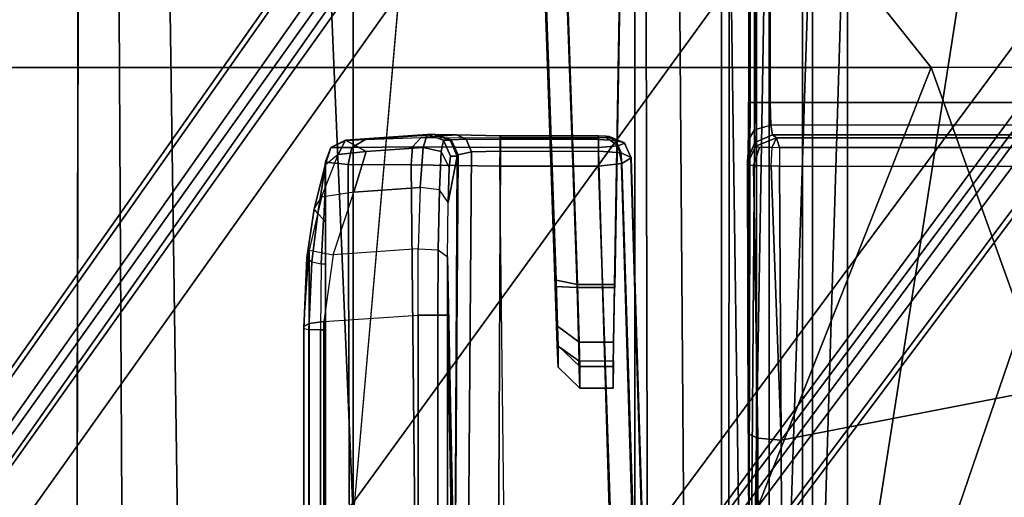
# Model space of a CAD drawing. Units: inches. Extents: x -97 to 96, y -94 to 36.
# Drawn here: x 30 to 32, y -65 to -64 of the extents above; entities that cross this region are included whole.
import ezdxf

# ---------------------------------------------------------------- set-up
doc = ezdxf.new("R2010")
doc.units = ezdxf.units.IN
doc.header["$MEASUREMENT"] = 0
for name, color, linetype in [('SEAT-BASE', 5, 'Continuous'), ('SEAT-FABRIC', 5, 'Continuous'), ('SEAT-FRAME', 5, 'Continuous')]:
    doc.layers.add(name, color=color, linetype=linetype)

# ---------------------------------------------------------------- blocks, each defined once
blk = doc.blocks.new('1VERUS_ASTOOL_UPHST_SYNTLTLIM_ADJARMS_FIXSEAT_0T')
at = {"layer": 'SEAT-BASE'}
for points in [[(-1.2568, 1.61, 6.4342), (-1.2254, 1.6272, 6.3614), (-10.5681, 8.294, 3.7114), (-10.5999, 8.277, 3.7894)], [(-1.2254, 1.6272, 6.3614), (-1.2626, 1.7589, 4.6526), (-10.0035, 7.9137, 3.3006), (-10.5681, 8.294, 3.7114)], [(-1.3038, 1.5544, 6.4698), (-1.2568, 1.61, 6.4342), (-10.5999, 8.277, 3.7894), (-10.6689, 8.2166, 3.8188)], [(-1.3038, 1.5544, 6.4698), (-10.6689, 8.2166, 3.8188), (-10.8901, 7.9122, 3.8188), (-1.5925, 1.1571, 6.4973)], [(-11.1112, 7.6078, 3.8188), (-1.8813, 0.7597, 6.4698), (-1.5925, 1.1571, 6.4973), (-10.8901, 7.9122, 3.8188)], [(-10.0035, 7.9137, 3.3006), (-1.2626, 1.7589, 4.6526), (-1.2568, 1.7428, 4.6016), (-9.9976, 7.8976, 3.2497)], [(-1.2761, 1.6987, 4.5552), (-9.974, 7.8298, 3.2069), (-9.9976, 7.8976, 3.2497), (-1.2568, 1.7428, 4.6016)], [(-1.2761, 1.6987, 4.5552), (-1.2959, 1.6674, 4.5405), (-9.8964, 7.7218, 3.2151), (-9.974, 7.8298, 3.2069)], [(-10.3992, 7.0298, 3.2151), (-9.8964, 7.7218, 3.2151), (-1.2959, 1.6674, 4.5405), (-1.9863, 0.7172, 4.5405)], [(-1.9196, 0.6977, 6.4342), (-1.8813, 0.7597, 6.4698), (-11.1112, 7.6078, 3.8188), (-11.1474, 7.5234, 3.7894)], [(-11.1608, 7.4948, 3.7114), (-1.9262, 0.6626, 6.3614), (-1.9196, 0.6977, 6.4342), (-11.1474, 7.5234, 3.7894)], [(-11.1608, 7.4948, 3.7114), (-10.6176, 7.0684, 3.3006), (-2.063, 0.6573, 4.6526), (-1.9262, 0.6626, 6.3614)], [(-10.6005, 7.0678, 3.2497), (-2.0458, 0.6567, 4.6016), (-2.063, 0.6573, 4.6526), (-10.6176, 7.0684, 3.3006)], [(-2.0458, 0.6567, 4.6016), (-10.6005, 7.0678, 3.2497), (-10.5261, 7.0642, 3.2079), (-2.0099, 0.6887, 4.5552)], [(-10.5261, 7.0642, 3.2079), (-10.3992, 7.0298, 3.2151), (-1.9863, 0.7172, 4.5405), (-2.0099, 0.6887, 4.5552)]]:
    blk.add_3dface(points, dxfattribs=at)
at = {"layer": 'SEAT-FABRIC'}
for points in [[(-2.6238, 4.0135, 28.8847), (-4.0883, 4.302, 28.6893), (-4.2476, 3.5912, 28.6202), (-4.3765, 2.8775, 28.5599)], [(-4.4768, 2.1608, 28.5072), (-2.6233, 1.4298, 28.7379), (-2.6238, 4.0135, 28.8847), (-4.3765, 2.8775, 28.5599)], [(-2.6233, 1.4298, 28.7379), (-1.9013, 2.0052, 28.8579), (-1.9015, 4.0074, 28.971), (-2.6238, 4.0135, 28.8847)], [(-4.4768, 2.1608, 28.5072), (-4.5486, 1.4419, 28.4636), (-4.5905, 0.7217, 28.4334), (-2.6233, 1.4298, 28.7379)], [(-2.6232, 0, 28.7144), (-2.6232, 0, 28.7144), (-1.9013, 2.0052, 28.8579), (-2.6233, 1.4298, 28.7379)], [(-1.9013, 2.0052, 28.8579), (-2.6232, 0, 28.7144), (3.2619, 0, 29.5076), (3.2617, 2.0052, 29.5464)], [(-4.5905, 0.7217, 28.4334), (-4.6001, 0, 28.4229), (-2.6232, 0, 28.7144), (-2.6233, 1.4298, 28.7379)]]:
    blk.add_3dface(points, dxfattribs=at)
at = {"layer": 'SEAT-FRAME'}
for points, invisible_edges in [([(7.2749, 3.9299, 26.0771), (7.8275, 2.9612, 26.0897), (-4.4342, 3.8245, 26.0385)], 2), ([(-4.4342, 3.8245, 26.0385), (7.8275, 2.9612, 26.0897), (-3.633, 2.982, 26.0514)], 1), ([(-3.4391, 2.4803, 26.0548), (-3.4446, -2.7853, 26.0527), (9.6349, -2.3417, 26.1092)], 12), ([(9.6349, -2.3417, 26.1092), (9.6844, 1.3293, 26.1149), (-3.4391, 2.4803, 26.0548)], 12), ([(-2.391, 2.1345, 24.367), (-3.1286, 2.1092, 24.1359), (-3.1679, 2.1076, 24.2485), (-2.4454, 2.1323, 24.5725)], 5), ([(-3.0099, 2.1115, 25.1356), (-2.4459, 2.131, 25.2763), (-2.4454, 2.1323, 24.5725), (-3.1679, 2.1076, 24.2485)], 12), ([(-2.2419, 2.14, 24.2154), (-3.0216, 2.1131, 24.0832), (-3.1286, 2.1092, 24.1359), (-2.391, 2.1345, 24.367)], 5), ([(-2.2419, 2.14, 24.2154), (-2.0965, 2.1454, 24.0185), (-3.0216, 2.1131, 24.0832)], 8), ([(-3.0099, 2.1115, 25.1356), (-3.1679, 2.1076, 24.2485), (-3.129, 2.1076, 24.9911), (-3.0933, 2.1087, 25.083)], 1), ([(-3.2059, 2.0079, 24.2505), (-3.023, 2.0045, 24.0438), (-2.324, 2.0114, 24.5849), (-2.4523, 1.9957, 25.3148)], 11), ([(-2.4523, 1.9957, 25.3148), (-3.018, 2.0055, 25.1738), (-3.167, 2.0079, 24.9931), (-3.2059, 2.0079, 24.2505)], 10), ([(-3.2059, 2.0079, 24.2505), (-3.1567, 2.0069, 24.1098), (-3.023, 2.0045, 24.0438)], 8), ([(-3.018, 2.0055, 25.1738), (-3.1223, 2.0072, 25.108), (-3.167, 2.0079, 24.9931)], 8), ([(-2.324, 2.0114, 24.5849), (-3.023, 2.0045, 24.0438), (-2.2097, 2.0147, 24.3505)], 3), ([(-2.2097, 2.0147, 24.3505), (-3.023, 2.0045, 24.0438), (-2.0765, 1.9882, 24.1948)], 3), ([(-2.0765, 1.9882, 24.1948), (-2.142, 1.9891, 23.9823), (-2.0765, 1.9882, 24.1948), (-3.023, 2.0045, 24.0438)], 1)]:
    blk.add_3dface(points, dxfattribs=dict(at, invisible_edges=invisible_edges))
for points in [[(7.8275, 2.9612, 26.0897), (-3.5348, 2.8999, 26.0567), (-3.633, 2.982, 26.0514)], [(7.8275, 2.9612, 26.0897), (-3.4512, 2.7995, 26.0531), (-3.5348, 2.8999, 26.0567)], [(7.8275, 2.9612, 26.0897), (-3.4391, 2.4803, 26.0548), (-3.4512, 2.7995, 26.0531)], [(7.8275, 2.9612, 26.0897), (9.6188, 2.4803, 26.1086), (-3.4391, 2.4803, 26.0548)], [(-3.4625, 2.5599, 24.1977), (-3.0888, 2.56, 24.1975), (-3.0851, 2.5335, 24.1756), (-3.4626, 2.5335, 24.1759)], [(-3.4593, 2.5699, 24.254), (-3.0984, 2.5699, 24.2544), (-3.0943, 2.5699, 24.2302), (-3.4625, 2.5699, 24.2304)], [(-3.4625, 2.5699, 24.2304), (-3.0943, 2.5699, 24.2302), (-3.0888, 2.56, 24.1975), (-3.4625, 2.5599, 24.1977)], [(-3.4593, 2.5606, 24.2638), (-3.1001, 2.5606, 24.2642), (-3.0984, 2.5699, 24.2544), (-3.4593, 2.5699, 24.254)], [(-3.4593, 2.5397, 24.2651), (-3.1003, 2.5397, 24.2655), (-3.1001, 2.5606, 24.2642), (-3.4593, 2.5606, 24.2638)], [(-2.9765, 2.5551, 24.2787), (-2.9801, 2.5383, 24.2836), (-3.1003, 2.5397, 24.2655), (-3.1001, 2.5606, 24.2642)], [(-2.9691, 2.5644, 24.2674), (-2.9765, 2.5551, 24.2787), (-3.1001, 2.5606, 24.2642), (-3.0984, 2.5699, 24.2544)], [(-2.9555, 2.5598, 24.2455), (-2.9691, 2.5644, 24.2674), (-3.0984, 2.5699, 24.2544), (-3.0943, 2.5699, 24.2302)], [(-2.9555, 2.5598, 24.2455), (-3.0888, 2.56, 24.1975), (-3.0943, 2.5699, 24.2302)], [(-2.9555, 2.5598, 24.2455), (-2.9639, 2.5164, 24.1927), (-3.0851, 2.5335, 24.1756), (-3.0888, 2.56, 24.1975)], [(-2.8886, 2.5443, 24.3171), (-2.8801, 2.5511, 24.3046), (-2.9691, 2.5644, 24.2674), (-2.9765, 2.5551, 24.2787)], [(-2.8801, 2.5511, 24.3046), (-2.8589, 2.5376, 24.2885), (-2.9555, 2.5598, 24.2455), (-2.9691, 2.5644, 24.2674)], [(-2.8498, 2.4786, 24.2555), (-2.8589, 2.5376, 24.2885), (-2.9555, 2.5598, 24.2455), (-2.9639, 2.5164, 24.1927)], [(-2.8995, 2.5339, 24.3233), (-2.8886, 2.5443, 24.3171), (-2.9765, 2.5551, 24.2787), (-2.9801, 2.5383, 24.2836)], [(-2.8149, 2.533, 24.3949), (-2.8308, 2.5307, 24.4016), (-2.8995, 2.5339, 24.3233), (-2.8886, 2.5443, 24.3171)], [(-2.8009, 2.531, 24.3873), (-2.8149, 2.533, 24.3949), (-2.8886, 2.5443, 24.3171), (-2.8801, 2.5511, 24.3046)], [(-2.7817, 2.5075, 24.3813), (-2.8009, 2.531, 24.3873), (-2.8801, 2.5511, 24.3046), (-2.8589, 2.5376, 24.2885)], [(-5.0765, 2.3622, 24.1083), (-5.1166, 2.5336, 24.1768), (-3.0851, 2.5335, 24.1756), (-3.0737, 2.3622, 24.1074)], [(-2.7995, 2.4893, 25.2111), (-3.5049, 2.4866, 25.0679), (-3.4895, 2.5305, 24.9083), (-2.7956, 2.5305, 25.0491)], [(-3.4895, 2.5305, 24.9083), (-2.7956, 2.5305, 25.0491), (-3.1004, 2.5305, 24.2753), (-3.4593, 2.5305, 24.2749)], [(-3.1004, 2.5305, 24.2753), (-3.1003, 2.5397, 24.2655), (-3.4593, 2.5397, 24.2651), (-3.4593, 2.5305, 24.2749)], [(-3.1004, 2.5305, 24.2753), (-2.9809, 2.5305, 24.2935), (-2.9801, 2.5383, 24.2836), (-3.1003, 2.5397, 24.2655)], [(-2.7956, 2.5305, 25.0491), (-2.795, 2.5305, 24.545), (-3.1004, 2.5305, 24.2753)], [(-2.795, 2.5305, 24.545), (-2.9809, 2.5305, 24.2935), (-3.1004, 2.5305, 24.2753)], [(-2.953, 2.3618, 24.1313), (-2.9639, 2.5164, 24.1927), (-3.0851, 2.5335, 24.1756), (-3.0737, 2.3622, 24.1074)], [(-2.9809, 2.5305, 24.2935), (-2.9041, 2.5305, 24.3291), (-2.8995, 2.5339, 24.3233), (-2.9801, 2.5383, 24.2836)], [(-2.795, 2.5305, 24.545), (-2.8308, 2.5307, 24.4016), (-2.9041, 2.5305, 24.3291), (-2.9809, 2.5305, 24.2935)], [(-2.9041, 2.5305, 24.3291), (-2.8308, 2.5307, 24.4016), (-2.8995, 2.5339, 24.3233)], [(-2.7817, 2.5075, 24.3813), (-2.7759, 2.4566, 24.3654), (-2.8498, 2.4786, 24.2555), (-2.8589, 2.5376, 24.2885)], [(-2.795, 2.5305, 24.545), (-2.795, 2.5305, 24.545), (-2.8149, 2.533, 24.3949), (-2.8308, 2.5307, 24.4016)], [(-2.795, 2.5305, 24.545), (-2.769, 2.5207, 24.5268), (-2.8009, 2.531, 24.3873), (-2.8149, 2.533, 24.3949)], [(-2.769, 2.5207, 24.5268), (-2.7557, 2.4939, 24.5127), (-2.7817, 2.5075, 24.3813), (-2.8009, 2.531, 24.3873)], [(-2.7995, 2.4893, 25.2111), (-2.7956, 2.5305, 25.0491), (-2.7688, 2.5199, 25.0492), (-2.769, 2.4824, 25.2065)], [(-2.7956, 2.5305, 25.0491), (-2.7688, 2.5199, 25.0492), (-2.769, 2.5207, 24.5268), (-2.795, 2.5305, 24.545)], [(-2.8498, 2.4786, 24.2555), (-2.8413, 2.3584, 24.2078), (-2.953, 2.3618, 24.1313), (-2.9639, 2.5164, 24.1927)], [(-2.7557, 2.4939, 24.5127), (-2.7759, 2.4566, 24.3654), (-2.7817, 2.5075, 24.3813)], [(-2.7563, 2.4939, 25.0492), (-2.7557, 2.4939, 24.5127), (-2.769, 2.5207, 24.5268), (-2.7688, 2.5199, 25.0492)], [(-2.769, 2.4824, 25.2065), (-2.7688, 2.5199, 25.0492), (-2.7563, 2.4939, 25.0492), (-2.7543, 2.4579, 25.193)], [(-2.8006, 2.3748, 25.3325), (-3.516, 2.3672, 25.1831), (-3.5049, 2.4866, 25.0679), (-2.7995, 2.4893, 25.2111)], [(-2.8006, 2.3748, 25.3325), (-2.7995, 2.4893, 25.2111), (-2.769, 2.4824, 25.2065), (-2.7674, 2.3721, 25.3274)], [(-2.7557, 2.4939, 24.5127), (-2.7452, 2.3456, 24.4514), (-2.7686, 2.3526, 24.3237), (-2.7759, 2.4566, 24.3654)], [(-2.7563, 2.4939, 25.0492), (-2.7452, 2.3332, 25.1586), (-2.7452, 2.3456, 24.4514), (-2.7557, 2.4939, 24.5127)], [(-2.7452, 2.3307, 25.1909), (-2.7452, 2.3332, 25.1586), (-2.7563, 2.4939, 25.0492), (-2.7543, 2.4579, 25.193)], [(9.6188, 2.4803, 26.1086), (9.6844, 1.3293, 26.1149), (-3.4391, 2.4803, 26.0548)], [(-2.8413, 2.3584, 24.2078), (-2.8498, 2.4786, 24.2555), (-2.7759, 2.4566, 24.3654), (-2.7686, 2.3526, 24.3237)], [(-2.7674, 2.3721, 25.3274), (-2.769, 2.4824, 25.2065), (-2.7543, 2.4579, 25.193), (-2.7509, 2.3568, 25.3024)], [(-2.7452, 2.3307, 25.1909), (-2.7543, 2.4579, 25.193), (-2.7509, 2.3568, 25.3024), (-2.7459, 2.2922, 25.2594)], [(-3.0737, 2.3261, 24.1115), (-5.0765, 2.3261, 24.1125), (-5.0765, 2.3622, 24.1083), (-3.0737, 2.3622, 24.1074)], [(-2.8029, 2.2143, 25.3773), (-3.5197, 2.2055, 25.2216), (-3.516, 2.3672, 25.1831), (-2.8006, 2.3748, 25.3325)], [(-2.9548, 2.3257, 24.1352), (-3.0737, 2.3261, 24.1115), (-3.0737, 2.3622, 24.1074), (-2.953, 2.3618, 24.1313)], [(-2.8413, 2.3584, 24.2078), (-2.953, 2.3618, 24.1313), (-2.9548, 2.3257, 24.1352), (-2.8458, 2.3235, 24.2114)], [(-2.8029, 2.2143, 25.3773), (-2.8006, 2.3748, 25.3325), (-2.7674, 2.3721, 25.3274), (-2.7687, 2.2138, 25.3725)], [(-2.7687, 2.2138, 25.3725), (-2.7674, 2.3721, 25.3274), (-2.7509, 2.3568, 25.3024), (-2.7514, 2.2135, 25.3426)], [(-2.7764, 2.32, 24.326), (-2.8458, 2.3235, 24.2114), (-2.8413, 2.3584, 24.2078), (-2.7686, 2.3526, 24.3237)], [(-2.7557, 2.316, 24.4508), (-2.7764, 2.32, 24.326), (-2.7686, 2.3526, 24.3237), (-2.7452, 2.3456, 24.4514)], [(-2.7557, 2.3036, 25.1581), (-2.7557, 2.316, 24.4508), (-2.7452, 2.3456, 24.4514), (-2.7452, 2.3332, 25.1586)], [(-2.7514, 2.2135, 25.3426), (-2.7478, 2.2125, 25.2909), (-2.7459, 2.2922, 25.2594), (-2.7509, 2.3568, 25.3024)], [(-5.0765, 2.3088, 24.1444), (-5.0765, 2.3261, 24.1125), (-3.0737, 2.3261, 24.1115), (-3.0737, 2.3088, 24.1435)], [(-3.0737, 2.3088, 24.1435), (-3.0737, 2.3261, 24.1115), (-2.9548, 2.3257, 24.1352), (-2.9672, 2.3084, 24.1646)], [(-2.8458, 2.3235, 24.2114), (-2.9548, 2.3257, 24.1352), (-2.9672, 2.3084, 24.1646), (-2.8688, 2.3073, 24.2328)], [(-2.7549, 2.3023, 25.1853), (-2.7557, 2.3036, 25.1581), (-2.7452, 2.3332, 25.1586), (-2.7452, 2.3307, 25.1909)], [(-2.7538, 2.2745, 25.2401), (-2.7549, 2.3023, 25.1853), (-2.7452, 2.3307, 25.1909), (-2.7459, 2.2922, 25.2594)], [(-5.1339, 2.2958, 24.8892), (-5.0765, 2.3088, 24.1444), (-3.0737, 2.3088, 24.1435), (-3.7629, 2.2958, 24.8892)], [(-3.7629, 2.2958, 24.8892), (-3.0737, 2.3088, 24.1435), (-2.9672, 2.3084, 24.1646), (-3.6247, 2.2954, 24.9099)], [(-2.7845, 2.2911, 25.1578), (-3.6247, 2.2954, 24.9099), (-2.9672, 2.3084, 24.1646), (-2.8688, 2.3073, 24.2328)], [(-2.8049, 2.3054, 24.3363), (-2.8688, 2.3073, 24.2328), (-2.8458, 2.3235, 24.2114), (-2.7764, 2.32, 24.326)], [(-2.7845, 2.3035, 24.4506), (-2.8049, 2.3054, 24.3363), (-2.7764, 2.32, 24.326), (-2.7557, 2.316, 24.4508)], [(-2.7845, 2.2911, 25.1578), (-2.7845, 2.3035, 24.4506), (-2.7557, 2.316, 24.4508), (-2.7557, 2.3036, 25.1581)], [(-2.7768, 2.265, 25.2288), (-3.6409, 2.2719, 24.9623), (-3.6247, 2.2954, 24.9099), (-2.7823, 2.2893, 25.1828)], [(-2.7823, 2.2893, 25.1828), (-3.6247, 2.2954, 24.9099), (-2.7845, 2.2911, 25.1578)], [(-2.8688, 2.3073, 24.2328), (-2.8049, 2.3054, 24.3363), (-2.7845, 2.3035, 24.4506), (-2.7845, 2.2911, 25.1578)], [(-2.7823, 2.2893, 25.1828), (-2.7845, 2.2911, 25.1578), (-2.7557, 2.3036, 25.1581), (-2.7549, 2.3023, 25.1853)], [(-2.7768, 2.265, 25.2288), (-2.7823, 2.2893, 25.1828), (-2.7549, 2.3023, 25.1853), (-2.7538, 2.2745, 25.2401)], [(-2.7546, 2.2122, 25.2658), (-2.7538, 2.2745, 25.2401), (-2.7459, 2.2922, 25.2594), (-2.7478, 2.2125, 25.2909)], [(-2.7755, 2.2121, 25.2505), (-3.6477, 2.2167, 24.9838), (-3.6409, 2.2719, 24.9623), (-2.7768, 2.265, 25.2288)], [(-2.7755, 2.2121, 25.2505), (-2.7768, 2.265, 25.2288), (-2.7538, 2.2745, 25.2401), (-2.7546, 2.2122, 25.2658)], [(-3.6477, 2.0085, 24.9838), (-3.6477, 2.2167, 24.9838), (-2.7755, 2.2121, 25.2505), (-2.7755, 2.0343, 25.2505)], [(-3.5197, 2.2055, 25.2216), (-3.5277, 2.0098, 25.2149), (-2.8029, 2.0342, 25.3767), (-2.8029, 2.2143, 25.3773)], [(-2.7686, 2.0343, 25.372), (-2.7687, 2.2138, 25.3725), (-2.8029, 2.2143, 25.3773), (-2.8029, 2.0342, 25.3767)], [(-2.7546, 2.0343, 25.2658), (-2.7546, 2.2122, 25.2658), (-2.7755, 2.2121, 25.2505), (-2.7755, 2.0343, 25.2505)], [(-2.7513, 2.0343, 25.342), (-2.7514, 2.2135, 25.3426), (-2.7687, 2.2138, 25.3725), (-2.7686, 2.0343, 25.372)], [(-2.7546, 2.0343, 25.2658), (-2.7546, 2.2122, 25.2658), (-2.7478, 2.2125, 25.2909), (-2.7478, 2.0343, 25.2909)], [(-2.7514, 2.2135, 25.3426), (-2.7513, 2.0343, 25.342), (-2.7478, 2.0343, 25.2909), (-2.7478, 2.2125, 25.2909)], [(-3.0216, 2.1131, 24.0832), (-2.0965, 2.1454, 24.0185), (-2.1048, 2.1058, 23.9797), (-3.023, 2.0737, 24.0438)], [(-2.4516, 2.0917, 25.315), (-2.4459, 2.131, 25.2763), (-3.0099, 2.1115, 25.1356), (-3.018, 2.0722, 25.1738)], [(-3.0216, 2.1131, 24.0832), (-3.023, 2.0737, 24.0438), (-3.1567, 2.0699, 24.1097), (-3.1286, 2.1092, 24.1359)], [(-3.0933, 2.1087, 25.083), (-3.1223, 2.0694, 25.108), (-3.018, 2.0722, 25.1738), (-3.0099, 2.1115, 25.1356)], [(-3.1286, 2.1092, 24.1359), (-3.1567, 2.0699, 24.1097), (-3.2059, 2.0683, 24.2505), (-3.1679, 2.1076, 24.2485)], [(-3.167, 2.0683, 24.9931), (-3.129, 2.1076, 24.9911), (-3.1679, 2.1076, 24.2485), (-3.2059, 2.0683, 24.2505)], [(-3.129, 2.1076, 24.9911), (-3.167, 2.0683, 24.9931), (-3.1223, 2.0694, 25.108), (-3.0933, 2.1087, 25.083)], [(-3.023, 2.0045, 24.0438), (-2.142, 1.9891, 23.9823), (-2.1048, 2.1058, 23.9797), (-3.023, 2.0737, 24.0438)], [(-2.4516, 2.0917, 25.315), (-3.018, 2.0722, 25.1738), (-3.018, 2.0055, 25.1738), (-2.4523, 1.9957, 25.3148)], [(-3.1567, 2.0699, 24.1097), (-3.1567, 2.0069, 24.1098), (-3.2059, 2.0079, 24.2505), (-3.2059, 2.0683, 24.2505)], [(-3.167, 2.0683, 24.9931), (-3.2059, 2.0683, 24.2505), (-3.2059, 2.0079, 24.2505), (-3.167, 2.0079, 24.9931)], [(-3.167, 2.0683, 24.9931), (-3.167, 2.0079, 24.9931), (-3.1223, 2.0072, 25.108), (-3.1223, 2.0694, 25.108)], [(-3.1567, 2.0699, 24.1097), (-3.1567, 2.0069, 24.1098), (-3.023, 2.0045, 24.0438), (-3.023, 2.0737, 24.0438)], [(-3.1223, 2.0694, 25.108), (-3.1223, 2.0072, 25.108), (-3.018, 2.0055, 25.1738), (-3.018, 2.0722, 25.1738)], [(-2.7784, 1.9931, 25.2671), (-3.6515, 1.9673, 25.0002), (-3.6477, 2.0085, 24.9838), (-2.7755, 2.0343, 25.2505)], [(-3.5244, 1.9687, 25.1968), (-2.798, 1.9919, 25.3594), (-2.8029, 2.0342, 25.3767), (-3.5277, 2.0098, 25.2149)], [(-2.766, 1.9985, 25.3554), (-2.7686, 2.0343, 25.372), (-2.8029, 2.0342, 25.3767), (-2.798, 1.9919, 25.3594)], [(-2.7546, 2.0343, 25.2658), (-2.756, 2.0027, 25.2782), (-2.7785, 1.9931, 25.2671), (-2.7755, 2.0343, 25.2505)], [(-2.7509, 2.0202, 25.3359), (-2.7513, 2.0343, 25.342), (-2.7686, 2.0343, 25.372), (-2.766, 1.9985, 25.3554)], [(-2.7478, 2.0343, 25.2909), (-2.7482, 2.0206, 25.2966), (-2.756, 2.0027, 25.2782), (-2.7546, 2.0343, 25.2658)], [(-2.7509, 2.0202, 25.3359), (-2.7482, 2.0206, 25.2966), (-2.7478, 2.0343, 25.2909), (-2.7513, 2.0343, 25.342)], [(-2.7499, 2.0145, 25.3212), (-2.7509, 2.0202, 25.3359), (-2.766, 1.9985, 25.3554), (-2.7609, 1.9872, 25.3199)], [(-2.7491, 2.0148, 25.3105), (-2.7499, 2.0145, 25.3212), (-2.7609, 1.9872, 25.3199), (-2.7601, 1.9874, 25.3092)], [(-2.7482, 2.0206, 25.2966), (-2.7491, 2.0148, 25.3105), (-2.7601, 1.9874, 25.3092), (-2.756, 2.0027, 25.2782)], [(-2.7509, 2.0202, 25.3359), (-2.7499, 2.0145, 25.3212), (-2.7491, 2.0148, 25.3105), (-2.7482, 2.0206, 25.2966)], [(-2.787, 1.9754, 25.3071), (-3.663, 1.9495, 25.0393), (-3.6515, 1.9673, 25.0002), (-2.7784, 1.9931, 25.2671)], [(-3.5196, 1.9525, 25.1551), (-2.7878, 1.9752, 25.3178), (-2.798, 1.9919, 25.3594), (-3.5244, 1.9687, 25.1968)], [(-2.7609, 1.9872, 25.3199), (-2.766, 1.9985, 25.3554), (-2.798, 1.9919, 25.3594), (-2.7878, 1.9752, 25.3178)], [(-2.7601, 1.9874, 25.3092), (-2.7609, 1.9872, 25.3199), (-2.7878, 1.9752, 25.3178), (-2.787, 1.9754, 25.3071)], [(-2.756, 2.0027, 25.2782), (-2.7601, 1.9874, 25.3092), (-2.787, 1.9754, 25.3071), (-2.7785, 1.9931, 25.2671)], [(-4.1991, 1.9685, 24.3358), (-0.867, 1.9685, 24.3348), (-0.8114, 1.9514, 24.2363), (-4.1992, 1.9439, 24.2123)], [(-2.139, 1.9685, 25.3509), (-0.867, 1.9685, 24.3348), (-4.1991, 1.9685, 24.3358), (-4.1991, 1.9685, 24.5393)], [(-2.139, 1.9685, 25.3509), (-4.1991, 1.9685, 24.5393), (-4.1614, 1.9685, 24.655), (-4.063, 1.9685, 24.7264)], [(-2.139, 1.9685, 25.3509), (-4.063, 1.9685, 24.7264), (-4.063, 1.811, 24.7264), (-2.139, 1.811, 25.3509)], [(-3.5196, 1.9525, 25.1551), (-3.663, 1.9495, 25.0393), (-2.787, 1.9754, 25.3071), (-2.7878, 1.9752, 25.3178)], [(-4.1992, 1.8739, 24.1075), (-4.1992, 1.9439, 24.2123), (-0.8114, 1.9514, 24.2363), (-0.7557, 1.9001, 24.1382)], [(-4.1992, 1.8739, 24.1075), (-0.7557, 1.9001, 24.1382), (-0.7005, 1.8182, 24.0619), (-4.1992, 1.7692, 24.0376)], [(-4.1992, 1.6457, 24.013), (-4.1992, 1.7692, 24.0376), (-0.7005, 1.8182, 24.0619), (-0.5829, 1.6457, 24.0119)], [(-4.1991, 1.811, 24.3358), (-4.1992, 1.7984, 24.2725), (-0.3729, 1.7951, 24.2639), (-0.2621, 1.811, 24.3346)], [(-4.1991, 1.811, 24.3358), (-0.2621, 1.811, 24.3346), (1.0741, 1.811, 25.35), (-2.139, 1.811, 25.3509)], [(-4.1991, 1.811, 24.5393), (-4.1991, 1.811, 24.3358), (-2.139, 1.811, 25.3509), (-4.1614, 1.811, 24.655)], [(-4.063, 1.811, 24.7264), (-4.1614, 1.811, 24.655), (-2.139, 1.811, 25.3509)], [(-4.1992, 1.7626, 24.2189), (-0.4665, 1.7538, 24.2096), (-0.3729, 1.7951, 24.2639), (-4.1992, 1.7984, 24.2725)], [(-4.4352, 1.7612, 25.1207), (-4.4352, 1.7474, 24.3318), (-2.285, 1.7474, 24.3318), (-4.1266, 1.7612, 25.1202)], [(-4.1992, 1.7626, 24.2189), (-4.1992, 1.7089, 24.1831), (-0.6142, 1.5935, 24.1694), (-0.5356, 1.7006, 24.1787)], [(-0.5356, 1.7006, 24.1787), (-0.4665, 1.7538, 24.2096), (-4.1992, 1.7626, 24.2189)], [(-4.1266, 1.7612, 25.1202), (-2.285, 1.7474, 24.3318), (-2.2738, 1.7586, 24.9723), (-3.7432, 1.7613, 25.1289)], [(-3.7455, 1.7438, 25.1719), (-3.2971, 1.745, 25.2243), (-3.2891, 1.7622, 25.1823), (-3.7432, 1.7613, 25.1289)], [(-3.7432, 1.7613, 25.1289), (-2.2738, 1.7586, 24.9723), (-2.2974, 1.7603, 25.0692), (-3.2891, 1.7622, 25.1823)], [(-3.2971, 1.745, 25.2243), (-2.8014, 1.753, 25.3516), (-2.8005, 1.7645, 25.3138), (-3.2891, 1.7622, 25.1823)], [(-3.2891, 1.7622, 25.1823), (-2.7914, 1.7637, 25.2636), (-2.8005, 1.7645, 25.3138)], [(-3.2891, 1.7622, 25.1823), (-2.7564, 1.7625, 25.1986), (-2.7914, 1.7637, 25.2636)], [(-2.7564, 1.7625, 25.1986), (-3.2891, 1.7622, 25.1823), (-2.6872, 1.7621, 25.1726)], [(-2.6872, 1.7621, 25.1726), (-3.2891, 1.7622, 25.1823), (-2.2974, 1.7603, 25.0692), (-2.4707, 1.7621, 25.1726)], [(-2.8014, 1.753, 25.3516), (-2.7689, 1.7419, 25.3553), (-2.7662, 1.7492, 25.3332), (-2.8005, 1.7645, 25.3138)], [(-2.7662, 1.7492, 25.3332), (-2.7595, 1.7504, 25.2674), (-2.7914, 1.7637, 25.2636), (-2.8005, 1.7645, 25.3138)], [(-2.7595, 1.7504, 25.2674), (-2.7367, 1.7507, 25.2204), (-2.7564, 1.7625, 25.1986), (-2.7914, 1.7637, 25.2636)], [(-2.7367, 1.7507, 25.2204), (-2.6872, 1.7508, 25.2009), (-2.6872, 1.7621, 25.1726), (-2.7564, 1.7625, 25.1986)], [(-2.6872, 1.7508, 25.2009), (-2.4707, 1.7508, 25.2009), (-2.4707, 1.7621, 25.1726), (-2.6872, 1.7621, 25.1726)], [(-2.285, 1.7474, 24.3318), (-4.4352, 1.7474, 24.3318), (-4.4352, 1.7243, 24.2504), (-2.2861, 1.7243, 24.2504)], [(-3.7464, 1.7005, 25.1889), (-3.3003, 1.7024, 25.2413), (-3.2971, 1.745, 25.2243), (-3.7455, 1.7438, 25.1719)], [(-3.3003, 1.7024, 25.2413), (-2.8026, 1.7209, 25.3742), (-2.8014, 1.753, 25.3516), (-3.2971, 1.745, 25.2243)], [(-2.7685, 1.719, 25.3697), (-2.7689, 1.7419, 25.3553), (-2.8014, 1.753, 25.3516), (-2.8026, 1.7209, 25.3742)], [(-2.7685, 1.719, 25.3697), (-2.7513, 1.7107, 25.3409), (-2.7662, 1.7492, 25.3332), (-2.7689, 1.7419, 25.3553)], [(-2.7513, 1.7107, 25.3409), (-2.7461, 1.7183, 25.2676), (-2.7595, 1.7504, 25.2674), (-2.7662, 1.7492, 25.3332)], [(-2.7461, 1.7183, 25.2676), (-2.728, 1.7214, 25.229), (-2.7367, 1.7507, 25.2204), (-2.7595, 1.7504, 25.2674)], [(-2.728, 1.7214, 25.229), (-2.6872, 1.7227, 25.2127), (-2.6872, 1.7508, 25.2009), (-2.7367, 1.7507, 25.2204)], [(-2.6872, 1.7227, 25.2127), (-2.4707, 1.7227, 25.2127), (-2.4707, 1.7508, 25.2009), (-2.6872, 1.7508, 25.2009)], [(-2.2861, 1.7243, 24.2504), (-4.4352, 1.7243, 24.2504), (-4.4352, 1.6639, 24.191), (-2.2869, 1.6639, 24.191)], [(-3.3003, 1.7024, 25.2413), (-2.803, 1.7056, 25.3763), (-2.8026, 1.7209, 25.3742)], [(-2.7685, 1.719, 25.3697), (-2.7687, 1.7056, 25.3716), (-2.803, 1.7056, 25.3763), (-2.8026, 1.7209, 25.3742)], [(-2.7685, 1.719, 25.3697), (-2.7687, 1.7056, 25.3716), (-2.7513, 1.7107, 25.3409)], [(-2.7513, 1.7107, 25.3409), (-2.7515, -0.001, 25.3445), (-2.7461, -0.001, 25.2676), (-2.7461, 1.7183, 25.2676)], [(-2.7275, -0.001, 25.2285), (-2.728, 1.7214, 25.229), (-2.7461, 1.7183, 25.2676), (-2.7461, -0.001, 25.2676)], [(-2.728, 1.7214, 25.229), (-2.7275, -0.001, 25.2285), (-2.6872, -0.001, 25.2127), (-2.6872, 1.7227, 25.2127)], [(-2.4707, -0.001, 25.2127), (-2.4707, 1.7227, 25.2127), (-2.6872, 1.7227, 25.2127), (-2.6872, -0.001, 25.2127)], [(-4.1992, 1.6457, 24.1705), (-0.6372, 1.5372, 24.1694), (-0.6142, 1.5935, 24.1694), (-4.1992, 1.7089, 24.1831)], [(-2.9705, -0.001, 25.3244), (-3.3003, 1.7024, 25.2413), (-3.7464, 1.7005, 25.1889), (-3.5949, -0.001, 25.238)], [(-2.8033, -0.001, 25.3791), (-2.803, 1.7056, 25.3763), (-3.3003, 1.7024, 25.2413), (-2.9705, -0.001, 25.3244)], [(-2.803, 1.7056, 25.3763), (-2.8033, -0.001, 25.3791), (-2.7689, -0.001, 25.3745), (-2.7687, 1.7056, 25.3716)], [(-2.7515, -0.001, 25.3445), (-2.7513, 1.7107, 25.3409), (-2.7687, 1.7056, 25.3716), (-2.7689, -0.001, 25.3745)], [(-2.2869, 1.6639, 24.191), (-4.4352, 1.6639, 24.191), (-4.4352, 1.5821, 24.1694), (-2.2872, 1.5821, 24.1694)], [(-0.6895, 1.0975, 24.0119), (-4.1992, 1.6457, 24.013), (-0.6372, 1.5372, 24.0119), (-0.6559, 1.2566, 24.0119)], [(-0.6895, 1.0975, 24.0119), (-0.7845, 0.9656, 24.012), (-1.1734, 0.6111, 24.0121), (-4.1992, 1.6457, 24.013)], [(-4.1992, 1.6457, 24.013), (-1.1734, 0.6111, 24.0121), (-1.3341, 0.4107, 24.0121), (-1.4255, 0.1707, 24.0121)], [(-4.1992, 1.6457, 24.013), (-1.4255, 0.1707, 24.0121), (-1.4433, 0, 24.0122), (-4.1992, -1.6457, 24.013)], [(-0.6372, 1.5372, 24.1694), (-4.1992, 1.6457, 24.1705), (-0.6894, 1.0975, 24.1694), (-0.6559, 1.2566, 24.1694)], [(-1.1734, 0.6111, 24.1695), (-0.7844, 0.9656, 24.1694), (-0.6894, 1.0975, 24.1694), (-4.1992, 1.6457, 24.1705)], [(-1.3341, 0.4107, 24.1696), (-1.1734, 0.6111, 24.1695), (-4.1992, 1.6457, 24.1705), (-1.4255, 0.1707, 24.1696)], [(-1.4433, 0, 24.1696), (-1.4255, 0.1707, 24.1696), (-4.1992, 1.6457, 24.1705), (-4.1992, -1.6457, 24.1705)], [(-4.1992, 1.6457, 24.013), (-0.5829, 1.6457, 24.0119), (-0.6372, 1.5372, 24.0119), (-4.1992, 1.6457, 24.013)], [(-4.4352, 1.5821, 24.1694), (-4.2258, -0.001, 24.1694), (-2.2872, -0.001, 24.1694), (-2.2872, 1.5821, 24.1694)]]:
    blk.add_3dface(points, dxfattribs=at)

msp = doc.modelspace()

# ---------------------------------------------------------------- block references
at = {"rotation": 90}
msp.add_blockref('1VERUS_ASTOOL_UPHST_SYNTLTLIM_ADJARMS_FIXSEAT_0T', (33.0891, -61.1471), dxfattribs=at)

doc.saveas('drawing.dxf')
